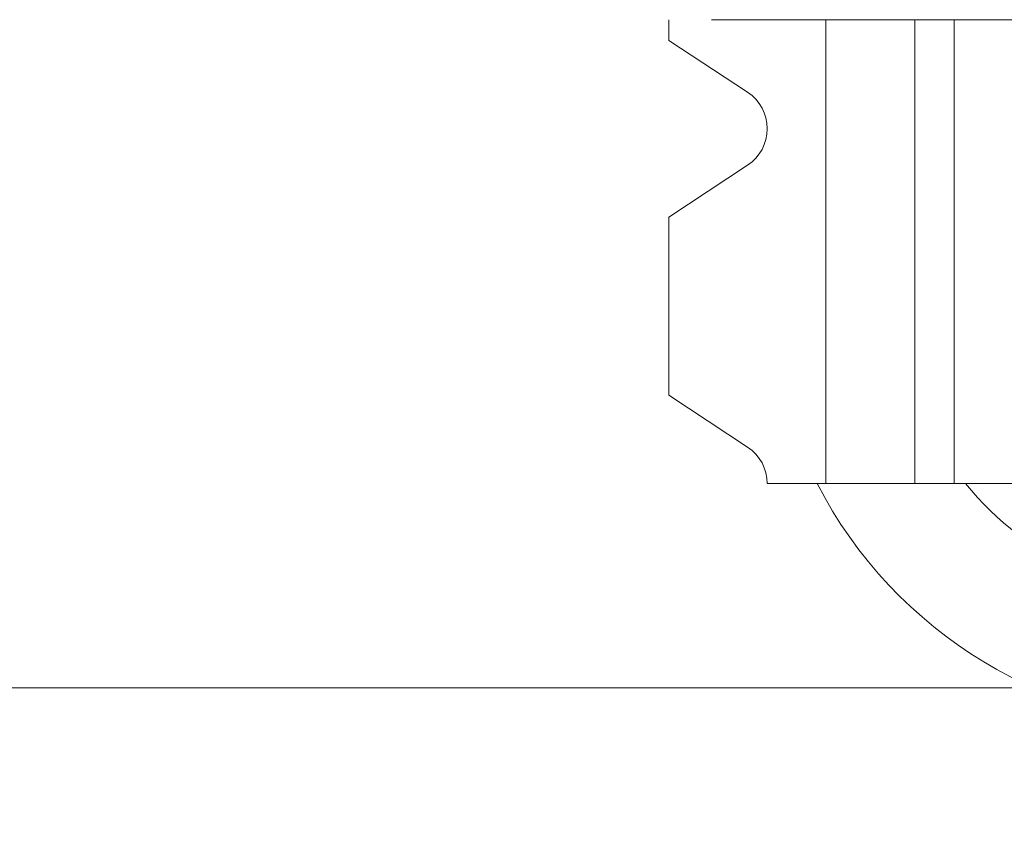
# Model space of a CAD drawing. Units: inches. Extents: x 0.1 to 10.9, y 0.1 to 8.4.
# Drawn here: x 9 to 9.2, y 4.4 to 4.6 of the extents above; entities that cross this region are included whole.
import ezdxf

# ---------------------------------------------------------------- set-up
doc = ezdxf.new("R2010")
doc.units = ezdxf.units.IN
doc.header["$MEASUREMENT"] = 0
for name, color, linetype, lineweight in [('Dimension (ANSI)', 7, 'Continuous', 5), ('Hatch (ANSI)', 7, 'Continuous', 5), ('Visible (ANSI)', 7, 'Continuous', 5), ('Visible Narrow (ANSI)', 7, 'Continuous', 5)]:
    doc.layers.add(name, color=color, linetype=linetype, lineweight=lineweight)
doc.styles.add('Note Text (ANSI)', font='tahoma.ttf')
doc.dimstyles.new('Default (ANSI)', dxfattribs={"dimtxt": 0.0449999980628491, "dimasz": 0.0599999986588955, "dimexe": 0.0625, "dimexo": 0.001, "dimgap": 0.031, "dimtad": 0, "dimtih": 1, "dimtoh": 1, "dimrnd": 1e-08, "dimzin": 4, "dimdsep": 46, "dimtxsty": 'Note Text (ANSI)', "dimblk": 'Filled-1', "dimcen": 0.09, "dimdle": 0.3939999999999999, "dimclrd": 256, "dimclre": 256, "dimclrt": 256, "dimadec": 0, "dimazin": 1, "dimtfac": 2.666666984558105, "dimtofl": 0, "dimtmove": 0, "dimatfit": 3, "dimldrblk": 'Filled-1', "dimfxl": 1, "dimtolj": 1, "dimtzin": 4, "dimlwd": -1, "dimlwe": -1, "dimarcsym": 0})

# ---------------------------------------------------------------- blocks, each defined once
blk = doc.blocks.new('Filled-1')
at = {"color": 0}
for p, q in [((0, 0), (-0.9999999999999998, 0.1666666666666666)), ((-0.9999999999999998, 0.1666666666666666), (-0.9999999999999998, -0.1666666666666666)), ((-0.9999999999999998, 0), (0, 0)), ((-0.9999999999999998, -0.1666666666666666), (0, 0))]:
    blk.add_line(p, q, dxfattribs=at)
at = {"color": 0, "flags": 128}
blk.add_lwpolyline([(-0.9999999999999998, -0.1666666666666666), (0, 0), (-0.9999999999999998, 0.1666666666666666), (-0.9999999999999998, -0.1666666666666666)], dxfattribs=at)
at = {"color": 0}
blk.add_solid([(-0.9999999999999998, -0.1666666666666666), (0, 0), (-0.9999999999999998, 0.1666666666666666), (-0.9999999999999998, -0.1666666666666666)], dxfattribs=at)
blk = doc.blocks.new('*D25')
at = {"layer": 'Defpoints', "color": 0}
for p in [(9.65739376864445, 5.339921874999999), (8.942580018644449, 4.956628061198459), (9.65739376864445, 4.474721811198459)]:
    blk.add_point(p, dxfattribs=at)
at = {"layer": 'Dimension (ANSI)'}
for p, q in [((8.942580018644449, 4.957628061198459), (8.942580018644449, 5.402421874999999)), ((9.65739376864445, 4.475721811198459), (9.65739376864445, 5.402421874999999)), ((9.002580017303345, 5.339921874999999), (9.200383807719216, 5.339921874999999)), ((9.597393769985555, 5.339921874999999), (9.399589979569681, 5.339921874999999))]:
    blk.add_line(p, q, dxfattribs=at)
at = {"layer": 'Dimension (ANSI)', "xscale": 0.0599999986588955, "yscale": 0.0599999986588955, "zscale": 0.0599999986588955, "rotation": 180}
blk.add_blockref('Filled-1', (8.942580018644449, 5.339921874999999), dxfattribs=at)
at = {"layer": 'Dimension (ANSI)', "xscale": 0.0599999986588955, "yscale": 0.0599999986588955, "zscale": 0.0599999986588955}
blk.add_blockref('Filled-1', (9.65739376864445, 5.339921874999999), dxfattribs=at)
at = {"layer": 'Dimension (ANSI)', "insert": (9.299986893644448, 5.339921874999999), "char_height": 0.0449999980628491, "attachment_point": 5, "style": 'Note Text (ANSI)'}
blk.add_mtext('\\A1; 3.27\\P[83]', dxfattribs=at)
blk = doc.blocks.new('*D26')
at = {"layer": 'Defpoints', "color": 0}
for p in [(8.880080018644449, 4.956628061198459), (8.732937500000002, 4.474721811198459), (9.594893768644447, 4.474721811198459)]:
    blk.add_point(p, dxfattribs=at)
at = {"layer": 'Dimension (ANSI)'}
for p, q in [((8.87908001864445, 4.956628061198459), (8.670437500000002, 4.956628061198459)), ((8.732937500000002, 4.896628062539563), (8.732937500000002, 4.814079231144966)), ((8.732937500000002, 4.534721809857353), (8.732937500000002, 4.617270641251948)), ((9.593893768644447, 4.474721811198459), (8.670437500000002, 4.474721811198459))]:
    blk.add_line(p, q, dxfattribs=at)
at = {"layer": 'Dimension (ANSI)', "xscale": 0.0599999986588955, "yscale": 0.0599999986588955, "zscale": 0.0599999986588955}
for p, rotation in [((8.732937500000002, 4.956628061198459), 90), ((8.732937500000002, 4.474721811198459), 270)]:
    blk.add_blockref('Filled-1', p, dxfattribs=dict(at, rotation=rotation))
at = {"layer": 'Dimension (ANSI)', "insert": (8.7329375, 4.715674936198459), "char_height": 0.0449999980628491, "attachment_point": 5, "style": 'Note Text (ANSI)'}
blk.add_mtext('\\A1; 2.20\\P[56]', dxfattribs=at)

msp = doc.modelspace()

# ---------------------------------------------------------------- hatches: boundary and pattern name
at = {"layer": 'Hatch (ANSI)'}
h = msp.add_hatch(dxfattribs=at)
h.set_pattern_fill('ANSI31', color=256, scale=0.9999999999999998, angle=90.00021045915001, style=0)
h.set_pattern_definition([(135.0002104591499, (0, 0), (-0.0883880229791921, -0.0883886723162522), [])])
edge = h.paths.add_edge_path()
edge.add_line((9.5082658549771, 4.277628061198377), (9.508266277686246, 4.299503061198376))
edge.add_line((9.508266277686245, 4.299503061198376), (9.524880495745167, 4.299503061230868))
edge.add_spline(control_points=[(9.524880495745167, 4.299503061230868), (9.525691353144643, 4.299503118828691), (9.526517554747118, 4.2995797620908), (9.52821433734438, 4.299926881422765), (9.529021996717997, 4.300212625844099), (9.53011718552758, 4.300824332775109), (9.530480848085773, 4.30110314451048), (9.530947309910957, 4.301614723333502), (9.53111044480062, 4.301851852091219), (9.53130603930068, 4.302328368752258), (9.53135417130413, 4.302552870961366), (9.531356084222724, 4.302784331012865)], knot_values=[-0.0714266186798207, -0.0714266186798207, -0.0714266186798207, -0.0714266186798207, -0.0530651941529432, -0.0530651941529432, -0.0321207580116648, -0.0321207580116648, -0.0179315794230424, -0.0179315794230424, -0.0080627471139075, -0.0080627471139075, -2.2079535e-09, -2.2079535e-09, -2.2079535e-09, -2.2079535e-09], degree=3, periodic=0)
edge.add_line((9.531356084222724, 4.302784331012865), (9.531355269684008, 4.31372183105025))
edge.add_spline(control_points=[(9.531355269684006, 4.313721831036884), (9.531355268131687, 4.313851765064561), (9.531340092834412, 4.313980343779018), (9.5312788614733, 4.314243837322488), (9.531230959208694, 4.314375944693233), (9.531026736777628, 4.314799824129062), (9.53081382514642, 4.315062382097805), (9.530142010441212, 4.315690805787521), (9.529550091041475, 4.316043384869852), (9.527702601098381, 4.316764154214046), (9.526313887654558, 4.31700305392928), (9.524881536944102, 4.317003061198209)], knot_values=[-0.1138327932921537, -0.1138327932921537, -0.1138327932921537, -0.1138327932921537, -0.1068382769979896, -0.1068382769979896, -0.0992717271651373, -0.0992717271651373, -0.0815174017130551, -0.0815174017130551, -0.049895719234328, -0.049895719234328, -7.590917917e-07, -7.590917917e-07, -7.590917917e-07, -7.590917917e-07], degree=3, periodic=0)
edge.add_line((9.524881536944102, 4.317003061198209), (9.49407248349741, 4.317003061215581))
edge.add_line((9.49407248349741, 4.317003061215581), (9.494072723835403, 4.325216000069665))
edge.add_spline(control_points=[(9.494072723835403, 4.325216000069665), (9.49407275950465, 4.326434913508968), (9.493956218274876, 4.327646103320968), (9.493500931196834, 4.330029071399615), (9.493166894552928, 4.3311879824102), (9.492736643640768, 4.332315561198377)], knot_values=[-0.0861202848860292, -0.0861202848860292, -0.0861202848860292, -0.0861202848860292, -0.043651804405365, -0.043651804405365, -0.0015974077971264, -0.0015974077971264, -0.0015974077971264, -0.0015974077971264], degree=3, periodic=0)
edge.add_line((9.492736643640768, 4.332315561198377), (9.107237101380681, 4.332315561198377))
edge.add_spline(control_points=[(9.107237101380681, 4.332315561198377), (9.106806853494675, 4.331187949677659), (9.106472822428564, 4.330029005875029), (9.106017562986112, 4.327646037014276), (9.105901031722548, 4.326434879364022), (9.105901067287359, 4.325215999820834)], knot_values=[-0.0845058039645589, -0.0845058039645589, -0.0845058039645589, -0.0845058039645589, -0.0424587982767711, -0.0424587982767711, 0, 0, 0, 0], degree=3, periodic=0)
edge.add_line((9.105901067287359, 4.325215999820834), (9.10590130692076, 4.317003062051695))
edge.add_line((9.10590130692076, 4.317003062051695), (9.075092109293386, 4.31700306119827))
edge.add_spline(control_points=[(9.075092109293386, 4.317003061198271), (9.074281272319707, 4.317003057908213), (9.073455078636568, 4.316926505407287), (9.0717583046611, 4.316579566267962), (9.070950718857574, 4.316293926470643), (9.0698554869821, 4.315682318757593), (9.069491768975928, 4.31540349319752), (9.069025185439301, 4.314891833546251), (9.068861994348818, 4.314654636085253), (9.068666318954376, 4.314177956519576), (9.068618164618668, 4.313953365076104), (9.068617504415334, 4.313721814032498)], knot_values=[-0.0714306139930257, -0.0714306139930257, -0.0714306139930257, -0.0714306139930257, -0.0530707744869447, -0.0530707744869447, -0.032128773336367, -0.032128773336367, -0.0179378773540402, -0.0179378773540402, -0.008065916600959, -0.008065916600959, -1.2979235e-09, -1.2979235e-09, -1.2979235e-09, -1.2979235e-09], degree=3, periodic=0)
edge.add_spline(control_points=[(9.068617504415334, 4.313721814032498), (9.068617501367124, 4.311907011852093), (9.068617498318911, 4.310092209671687), (9.068617492195216, 4.306446376324767), (9.068617489119736, 4.304615345158252), (9.068619542761194, 4.302784313851252)], knot_values=[-0.1270008016529151, -0.1270008016529151, -0.1270008016529151, -0.1270008016529151, -0.063783463985659, -0.063783463985659, -8.011794453e-07, -8.011794453e-07, -8.011794453e-07, -8.011794453e-07], degree=3, periodic=0)
edge.add_spline(control_points=[(9.068619542761194, 4.302784313851252), (9.068619542553117, 4.302654446085856), (9.068634709274916, 4.302525933428404), (9.068695908554432, 4.302262574587068), (9.068743786170943, 4.302130535105201), (9.068947902039232, 4.301706867444512), (9.069160704293445, 4.301444428989118), (9.06983243780508, 4.300815982162528), (9.070424524359874, 4.300463292218213), (9.07227219317668, 4.299742342264048), (9.073660932377997, 4.299503249484485), (9.075093155222882, 4.299503061309533)], knot_values=[-0.1138340827698714, -0.1138340827698714, -0.1138340827698714, -0.1138340827698714, -0.1068436538568082, -0.1068436538568082, -0.0992815516987176, -0.0992815516987176, -0.0815374069565408, -0.0815374069565408, -0.0499112998432377, -0.0499112998432377, -1.96481706574e-05, -1.96481706574e-05, -1.96481706574e-05, -1.96481706574e-05], degree=3, periodic=0)
edge.add_line((9.075093155222882, 4.299503061309533), (9.091707605383135, 4.299503061198376))
edge.add_line((9.091707605383135, 4.299503061198376), (9.091707911775085, 4.277628061198377))
edge.add_line((9.091707911775083, 4.277628061198377), (9.091708218148584, 4.255753061198376))
edge.add_line((9.091708218148582, 4.255753061198376), (9.2161784931757, 4.255753061198676))
edge.add_spline(control_points=[(9.216178493175704, 4.255753061198677), (9.231830165408127, 4.255753070692107), (9.246623526778313, 4.255957374899787), (9.271096712362825, 4.256183254296371), (9.27736809170925, 4.256232178492371), (9.286872946822333, 4.256279723929753), (9.289893205182832, 4.256290920620093), (9.294606440565534, 4.256301594495105), (9.296281859453213, 4.256304057021626), (9.299379421881463, 4.256306088480948), (9.300797479513369, 4.256306041937859), (9.3039160678715, 4.256303795574438), (9.30561258402018, 4.256301176736861), (9.31043944767223, 4.256289846699377), (9.313550347092493, 4.256277926340662), (9.331196963491225, 4.25618694492035), (9.345404978191258, 4.256018792299361), (9.366376385580553, 4.255821493386791), (9.375255175899598, 4.255753078574682), (9.383794115407216, 4.255753061201767)], knot_values=[-1.836531330087438, -1.836531330087438, -1.836531330087438, -1.836531330087438, -1.286057016894935, -1.286057016894935, -1.085911321068731, -1.085911321068731, -0.9919780559674845, -0.9919780559674845, -0.94005304417301, -0.94005304417301, -0.8961182005633265, -0.8961182005633265, -0.8435283907140009, -0.8435283907140009, -0.7467218954960979, -0.7467218954960979, -0.2974834862601599, -0.2974834862601599, -3.87095894995e-05, -3.87095894995e-05, -3.87095894995e-05, -3.87095894995e-05], degree=3, periodic=0)
edge.add_line((9.383794115407216, 4.255753061201767), (9.508265432221783, 4.255753061198376))
edge.add_line((9.508265432221785, 4.255753061198375), (9.5082658549771, 4.277628061198376))
edge = h.paths.add_edge_path()
edge.add_spline(control_points=[(9.531345950239974, 5.128565561198538), (9.53134595023943, 5.128694452769969), (9.531331022367583, 5.128822021260808), (9.5312707985264, 5.129083326973688), (9.531223719696898, 5.129214325998391), (9.53102339833209, 5.129633815672763), (9.530814902119104, 5.129893878248538), (9.530153938322522, 5.130519432794992), (9.529569783830558, 5.130871719101216), (9.527724588739886, 5.13160257783825), (9.526321772233462, 5.131846811187346), (9.524874516460114, 5.131846811198538)], knot_values=[-0.1138712492451022, -0.1138712492451022, -0.1138712492451022, -0.1138712492451022, -0.1069140026862948, -0.1069140026862948, -0.0993979025145445, -0.0993979025145445, -0.0818287469498566, -0.0818287469498566, -0.0504141223696766, -0.0504141223696766, -1.1863861e-09, -1.1863861e-09, -1.1863861e-09, -1.1863861e-09], degree=3, periodic=0)
edge.add_line((9.524874516460114, 5.131846811198538), (9.508290211634053, 5.131846811198538))
edge.add_line((9.508290211634053, 5.131846811198538), (9.50829058966586, 5.151534311198536))
edge.add_line((9.50829058966586, 5.151534311198536), (9.508291051653668, 5.175596811198705))
edge.add_line((9.508291051653668, 5.175596811198706), (9.383795294082288, 5.175596811198237))
edge.add_spline(control_points=[(9.383795294082288, 5.175596811198237), (9.368143622864668, 5.175596801704445), (9.353350263013741, 5.175392497528776), (9.328877077836323, 5.175166618124448), (9.322605697779117, 5.175117693918045), (9.313100841750053, 5.175070148471832), (9.310080583150018, 5.17505895177954), (9.305367347443056, 5.175048277902804), (9.303691928474512, 5.1750458153759), (9.300594365869342, 5.17504378391616), (9.299176308116335, 5.175043830459158), (9.296057719529516, 5.175046076822688), (9.29436120328155, 5.175048695660437), (9.289534339477633, 5.175060025698483), (9.286423440007027, 5.175071946057514), (9.268776824539056, 5.175162927473923), (9.254568810497714, 5.175331080080171), (9.233597403301568, 5.175528378997863), (9.224718612102832, 5.175596793822391), (9.216179671855118, 5.175596811195146)], knot_values=[-1.836531372931743, -1.836531372931743, -1.836531372931743, -1.836531372931743, -1.286057061986519, -1.286057061986519, -1.085911340191109, -1.085911340191109, -0.9919780651402923, -0.9919780651402923, -0.9400530494870762, -0.9400530494870762, -0.8961182017759849, -0.8961182017759849, -0.8435283887020668, -0.8435283887020668, -0.7467218916294865, -0.7467218916294865, -0.2974835117134329, -0.2974835117134329, -3.87092346432e-05, -3.87092346432e-05, -3.87092346432e-05, -3.87092346432e-05], degree=3, periodic=0)
edge.add_line((9.216179671855118, 5.175596811195146), (9.09168955704608, 5.175596811198705))
edge.add_line((9.091689557046076, 5.175596811198705), (9.091689895272467, 5.151534311200388))
edge.add_line((9.091689895272467, 5.151534311200388), (9.091690171986462, 5.131846811198538))
edge.add_line((9.091690171986462, 5.131846811198538), (9.075086799249334, 5.131846809578513))
edge.add_spline(control_points=[(9.075086799249334, 5.131846809578513), (9.074278336720896, 5.131846404044297), (9.07345474059355, 5.131769854897354), (9.071760451893496, 5.131423450368576), (9.070952895966043, 5.131137831715173), (9.069857660480084, 5.130526229828316), (9.069493917826891, 5.13024739208978), (9.069027294235289, 5.129735691634861), (9.068864089404356, 5.129498474423757), (9.068668395466013, 5.129021751851679), (9.068620236288153, 5.128797138133881), (9.06861956131217, 5.128565564268273)], knot_values=[-0.0713827419164783, -0.0713827419164783, -0.0713827419164783, -0.0713827419164783, -0.0530751514857491, -0.0530751514857491, -0.0321315522220358, -0.0321315522220358, -0.017939509142769, -0.017939509142769, -0.0080667141979603, -0.0080667141979603, -3.7354067e-09, -3.7354067e-09, -3.7354067e-09, -3.7354067e-09], degree=3, periodic=0)
edge.add_line((9.06861956131217, 5.128565564268273), (9.068618792073533, 5.117628064026398))
edge.add_spline(control_points=[(9.068618792073533, 5.117628064026398), (9.068618791854673, 5.11749814588355), (9.068633963108717, 5.117369582558501), (9.068695181896443, 5.117106120720346), (9.068743075279247, 5.116974029193336), (9.068947264115394, 5.116550197246846), (9.069160144685611, 5.116287668600953), (9.069831874136966, 5.115659308291049), (9.070423739510977, 5.115306750920084), (9.072271370983694, 5.114585894306917), (9.073660316360012, 5.114346943615891), (9.075092830456676, 5.114346811253556)], knot_values=[-0.1138508006778081, -0.1138508006778081, -0.1138508006778081, -0.1138508006778081, -0.1068564877238608, -0.1068564877238608, -0.0992901936307868, -0.0992901936307868, -0.0815363429190632, -0.0815363429190632, -0.0499152742568362, -0.0499152742568362, -1.38283558112e-05, -1.38283558112e-05, -1.38283558112e-05, -1.38283558112e-05], degree=3, periodic=0)
edge.add_line((9.075092830456676, 5.114346811253556), (9.105866017527312, 5.114346812048922))
edge.add_line((9.105866017527312, 5.114346812048922), (9.1058662579403, 5.106134045476259))
edge.add_spline(control_points=[(9.1058662579403, 5.106134045476257), (9.10586629362118, 5.104915105648049), (9.105982712040028, 5.103703857430008), (9.106437393072396, 5.101320887650119), (9.106770934647377, 5.100161971030495), (9.10720058546932, 5.099034311198537)], knot_values=[-0.0861177541263879, -0.0861177541263879, -0.0861177541263879, -0.0861177541263879, -0.0436483969780478, -0.0436483969780478, -0.0015988395927056, -0.0015988395927056, -0.0015988395927056, -0.0015988395927056], degree=3, periodic=0)
edge.add_line((9.10720058546932, 5.099034311198537), (9.492772050636463, 5.099034311198537))
edge.add_spline(control_points=[(9.492772050636463, 5.099034311198537), (9.493202087136943, 5.100161986989221), (9.493535941052707, 5.101320968180028), (9.493990997908181, 5.103703970267266), (9.494107507288648, 5.104915154990369), (9.494107542884716, 5.106134045214153)], knot_values=[-0.0845056032765621, -0.0845056032765621, -0.0845056032765621, -0.0845056032765621, -0.0424591703635385, -0.0424591703635385, 0, 0, 0, 0], degree=3, periodic=0)
edge.add_line((9.494107542884716, 5.106134045214153), (9.494107782727092, 5.114346811351243))
edge.add_line((9.494107782727092, 5.114346811351243), (9.524874856756773, 5.114346811198537))
edge.add_spline(control_points=[(9.524874856756773, 5.114346811198537), (9.525690938631588, 5.114346811206512), (9.526522736527237, 5.114424451066005), (9.528219238334634, 5.114774217649532), (9.529022279252782, 5.115059389712928), (9.53006532635748, 5.115643035563371), (9.530446879205948, 5.115916827685066), (9.530940522703053, 5.116458509462603), (9.531103489719989, 5.116695513737165), (9.53129903027642, 5.117171942935129), (9.531347173149053, 5.117396523729281), (9.531344456441063, 5.117628061198537)], knot_values=[-0.0821258829736275, -0.0821258829736275, -0.0821258829736275, -0.0821258829736275, -0.0592841082270541, -0.0592841082270541, -0.033532900990814, -0.033532900990814, -0.0179280305316935, -0.0179280305316935, -0.0080654423576673, -0.0080654423576673, 0, 0, 0, 0], degree=3, periodic=0)
edge.add_spline(control_points=[(9.531344456441063, 5.117628061198537), (9.531344456441063, 5.119442861363528), (9.531344456441063, 5.121257661528516), (9.531344456441063, 5.124903494861849), (9.531344456441063, 5.126734528030193), (9.531345950239974, 5.128565561198539)], knot_values=[-0.1269999999999998, -0.1269999999999998, -0.1269999999999998, -0.1269999999999998, -0.063782732538427, -0.063782732538427, 0, 0, 0, 0], degree=3, periodic=0)

# ---------------------------------------------------------------- linework, layer by layer
at = {"layer": 'Visible (ANSI)'}
for p, q in [((9.149257206144481, 4.588454450218674), (9.149257206144481, 4.592081187442091)), ((9.44325720512479, 4.592081185016369), (9.15671658012479, 4.592081187380546)), ((9.192460331144478, 4.592081187085633), (9.192460331144478, 4.510596811198459)), ((9.149257206144481, 4.588454450218674), (9.163091574310755, 4.57933236515157)), ((9.163091574310755, 4.566548757245348), (9.149257206144481, 4.557426672178243)), ((9.149257206144481, 4.526110700218676), (9.149257206144481, 4.557426672178243)), ((9.149257206144481, 4.526110700218676), (9.163091574310755, 4.516988615151568)), ((9.17681970614448, 4.510596811198459), (9.16653320614448, 4.510596811198459)), ((9.17681970614448, 4.510596811198459), (9.192460331144478, 4.510596811198459)), ((9.192460331144467, 4.510596811198459), (9.199350956144462, 4.510596811198459)), ((9.245846268644463, 4.510596811198459), (9.199350956144462, 4.510596811198459))]:
    msp.add_line(p, q, dxfattribs=at)
for centre, radius, start, end in [((9.15887695614448, 4.572940561198459), 0.00765625, 303.4000000000002, 56.59999999999685), ((9.15887695614448, 4.510596811198459), 0.0076562500000002, 0, 56.59999999999976), ((9.245288456144447, 4.546690561198459), 0.07875, 207.2796127359773, 270.4058484987468), ((9.245288456144461, 4.546690561198459), 0.0568749999999999, 219.3914640973354, 270.5619483852861)]:
    msp.add_arc(centre, radius, start, end, dxfattribs=at)
at = {"layer": 'Visible Narrow (ANSI)'}
for p, q in [((9.17681970614448, 4.510596811198459), (9.17681970614448, 4.592081187214681)), ((9.199350956144462, 4.510596811198459), (9.199350956144462, 4.592081187028781))]:
    msp.add_line(p, q, dxfattribs=at)

# ---------------------------------------------------------------- dimensions: what is measured, and where the dimension line sits
at = {"layer": 'Dimension (ANSI)'}
for base, p1, p2, angle, text, override, picture, middle in [((9.65739376864445, 5.339921874999999), (8.942580018644449, 4.956628061198459), (9.65739376864445, 4.474721811198459), 180, ' <>\\X[83]', {"dimgap": 0.031, "dimtih": 0, "dimtoh": 0, "dimdec": 2, "dimlfac": 4.571428571428571, "dimpost": '\\X', "dimtol": 0, "dimlim": 0, "dimtp": 0, "dimtm": 0, "dimtdec": 2, "dimatfit": 1}, '*D25', (9.299986893644448, 5.339921874999999)), ((8.732937500000002, 4.474721811198459), (8.880080018644449, 4.956628061198459), (9.594893768644447, 4.474721811198459), 90, ' <>\\X[56]', {"dimgap": 0.031, "dimdec": 2, "dimlfac": 4.571428571428571, "dimpost": '\\X', "dimtol": 0, "dimlim": 0, "dimtp": 0, "dimtm": 0, "dimtdec": 2, "dimatfit": 1}, '*D26', (8.7329375, 4.715674936198459))]:
    dim = msp.add_linear_dim(base=base, p1=p1, p2=p2, angle=angle, text=text, dimstyle='Default (ANSI)', override=override, dxfattribs=at)
    dim.commit()
    dim.dimension.update_dxf_attribs({"geometry": picture, "text_midpoint": middle, "dimtype": 160})

doc.saveas('drawing.dxf')
